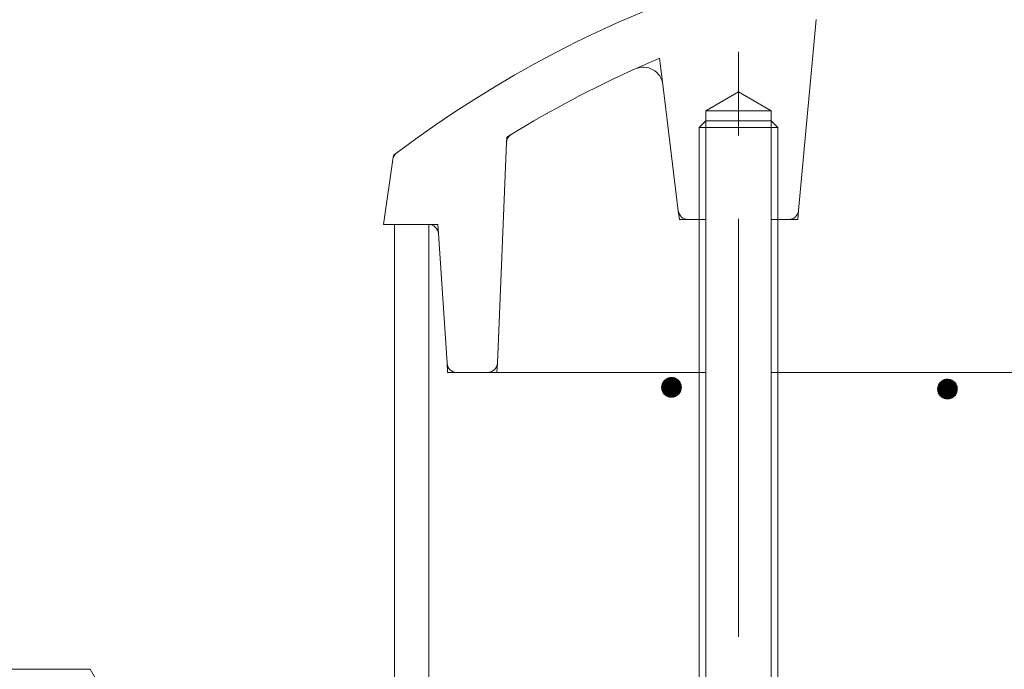
# Model space of a CAD drawing. Units: millimetres. Extents: x -748 to 1628, y -1354 to 1316.
# Drawn here: x -46 to 54, y 535 to 601 of the extents above; entities that cross this region are included whole.
import ezdxf

# ---------------------------------------------------------------- set-up
doc = ezdxf.new("R2010")
doc.units = ezdxf.units.MM
doc.header["$LTSCALE"] = 10
doc.linetypes.add('JWW_CENTER1', pattern=[6.773333, 4.233333, -0.846667, 0.846667, -0.846667])
doc.linetypes.add('JWW_DASHED1', pattern=[1.693333, 0.846667, -0.846667])
doc.layers.add('寸法', color=7, linetype='Continuous')
doc.layers.add('躯体', color=7, linetype='Continuous')

msp = doc.modelspace()

# ---------------------------------------------------------------- linework, layer by layer
at = {"layer": '寸法', "color": 7, "linetype": 'Continuous', "lineweight": 9}
for p, q in [((-270.765, 535.29), (-38.559, 535.29)), ((-38.559, 535.29), (13.191, 446.857))]:
    msp.add_line(p, q, dxfattribs=at)
at = {"layer": '躯体', "color": 4, "linetype": 'Continuous', "lineweight": 9}
for p, q in [((33.275, 581.765), (35.06, 601.103)), ((21.084, 581.736), (19.517, 594.532)), ((23.868, 591.857), (27.191, 593.776)), ((30.515, 591.857), (27.191, 593.776)), ((30.515, 591.857), (23.868, 591.857)), ((23.868, 580.857), (23.868, 591.857)), ((30.515, 591.857), (30.515, 580.857)), ((23.868, 590.857), (23.192, 590.181)), ((23.192, 590.181), (31.191, 590.181)), ((23.192, 580.857), (23.192, 590.181)), ((30.515, 590.857), (23.868, 590.857)), ((31.191, 590.181), (30.515, 590.857)), ((31.191, 580.857), (31.191, 590.181)), ((3.669, 588.661), (2.732, 566.315)), ((-8.809, 580.357), (-7.867, 586.949)), ((-4.244, 580.357), (-8.809, 580.357)), ((22.076, 580.857), (23.868, 580.857)), ((30.515, 580.857), (32.279, 580.857)), ((-3.246, 579.424), (-2.371, 566.291)), ((-1.373, 565.357), (23.868, 565.357)), ((30.515, 565.357), (62.191, 565.357))]:
    msp.add_line(p, q, dxfattribs=at)
at = {"layer": '躯体', "color": 4, "linetype": 'JWW_CENTER1', "lineweight": 9}
msp.add_line((27.191, 403.11), (27.191, 599.188), dxfattribs=at)
at = {"layer": '躯体', "color": 4, "linetype": 'JWW_DASHED1', "lineweight": 9}
for p, q in [((19.517, 594.532), (19.191, 597.19)), ((3.669, 588.661), (3.691, 589.191)), ((-7.867, 586.949), (-7.809, 587.357)), ((21.191, 580.857), (21.084, 581.736)), ((33.191, 580.857), (33.275, 581.765)), ((-4.244, 580.357), (-3.309, 580.357)), ((-3.309, 580.357), (-3.246, 579.424)), ((21.191, 580.857), (22.076, 580.857)), ((32.279, 580.857), (33.191, 580.857)), ((-2.371, 566.291), (-2.309, 565.357)), ((2.732, 566.315), (2.691, 565.357)), ((-2.309, 565.357), (-1.373, 565.357))]:
    msp.add_line(p, q, dxfattribs=at)
at = {"layer": '躯体', "color": 3, "linetype": 'Continuous', "lineweight": 9}
for p, q in [((-7.709, 580.357), (-7.709, -867.89)), ((-4.209, 580.357), (-4.209, -877.863))]:
    msp.add_line(p, q, dxfattribs=at)
at = {"layer": '躯体', "color": 2, "linetype": 'Continuous', "lineweight": 9}
for p, q in [((23.191, 580.857), (23.191, 406.533)), ((23.868, 580.857), (23.868, 405.857)), ((30.515, 580.857), (30.515, 405.857)), ((31.191, 580.857), (31.191, 406.533))]:
    msp.add_line(p, q, dxfattribs=at)
at = {"layer": '躯体', "color": 7, "linetype": 'Continuous', "lineweight": 9}
for p, q in [((19.438, 564.162), (19.407, 564.041)), ((19.485, 564.279), (19.438, 564.162)), ((19.545, 564.389), (19.485, 564.279)), ((19.619, 564.491), (19.545, 564.389)), ((19.705, 564.582), (19.619, 564.491)), ((19.802, 564.662), (19.705, 564.582)), ((19.908, 564.729), (19.802, 564.662)), ((20.021, 564.783), (19.908, 564.729)), ((20.141, 564.822), (20.021, 564.783)), ((20.264, 564.845), (20.141, 564.822)), ((20.39, 564.853), (20.264, 564.845)), ((20.39, 564.853), (20.39, 562.853)), ((20.452, 564.851), (20.39, 564.853)), ((20.577, 564.835), (20.452, 564.851)), ((20.699, 564.804), (20.577, 564.835)), ((20.815, 564.758), (20.699, 564.804)), ((20.925, 564.697), (20.815, 564.758)), ((21.027, 564.624), (20.925, 564.697)), ((21.118, 564.538), (21.027, 564.624)), ((21.199, 564.441), (21.118, 564.538)), ((21.266, 564.335), (21.199, 564.441)), ((21.319, 564.221), (21.266, 564.335)), ((21.358, 564.102), (21.319, 564.221)), ((47.534, 564.215), (47.474, 564.105)), ((47.608, 564.317), (47.534, 564.215)), ((47.694, 564.408), (47.608, 564.317)), ((47.791, 564.488), (47.694, 564.408)), ((47.897, 564.556), (47.791, 564.488)), ((48.01, 564.609), (47.897, 564.556)), ((48.13, 564.648), (48.01, 564.609)), ((48.253, 564.671), (48.13, 564.648)), ((48.378, 564.679), (48.253, 564.671)), ((48.378, 564.679), (48.378, 562.679)), ((48.441, 564.677), (48.378, 564.679)), ((48.566, 564.662), (48.441, 564.677)), ((48.687, 564.63), (48.566, 564.662)), ((48.804, 564.584), (48.687, 564.63)), ((48.914, 564.524), (48.804, 564.584)), ((49.016, 564.45), (48.914, 564.524)), ((49.107, 564.364), (49.016, 564.45)), ((49.187, 564.267), (49.107, 564.364)), ((49.255, 564.161), (49.187, 564.267)), ((49.308, 564.047), (49.255, 564.161)), ((19.391, 563.916), (19.39, 563.853)), ((21.39, 563.853), (19.39, 563.853)), ((19.39, 563.853), (19.397, 563.728)), ((19.407, 564.041), (19.391, 563.916)), ((19.397, 563.728), (19.421, 563.604)), ((19.421, 563.604), (19.46, 563.485)), ((19.46, 563.485), (19.513, 563.371)), ((19.513, 563.371), (19.58, 563.265)), ((19.58, 563.265), (19.661, 563.169)), ((19.661, 563.169), (19.752, 563.083)), ((21.074, 563.124), (21.16, 563.216)), ((21.16, 563.216), (21.234, 563.317)), ((21.234, 563.317), (21.294, 563.427)), ((21.294, 563.427), (21.341, 563.544)), ((21.341, 563.544), (21.372, 563.666)), ((21.382, 563.978), (21.358, 564.102)), ((21.372, 563.666), (21.388, 563.79)), ((21.39, 563.853), (21.382, 563.978)), ((21.388, 563.79), (21.39, 563.853)), ((47.38, 563.742), (47.378, 563.679)), ((49.378, 563.679), (47.378, 563.679)), ((47.378, 563.679), (47.386, 563.554)), ((47.396, 563.867), (47.38, 563.742)), ((47.386, 563.554), (47.41, 563.431)), ((47.427, 563.988), (47.396, 563.867)), ((47.41, 563.431), (47.449, 563.311)), ((47.474, 564.105), (47.427, 563.988)), ((47.449, 563.311), (47.502, 563.198)), ((47.502, 563.198), (47.569, 563.092)), ((49.223, 563.143), (49.283, 563.254)), ((49.283, 563.254), (49.33, 563.37)), ((49.347, 563.928), (49.308, 564.047)), ((49.33, 563.37), (49.361, 563.492)), ((49.371, 563.805), (49.347, 563.928)), ((49.361, 563.492), (49.377, 563.617)), ((49.378, 563.679), (49.371, 563.805)), ((49.377, 563.617), (49.378, 563.679)), ((19.752, 563.083), (19.854, 563.009)), ((19.854, 563.009), (19.964, 562.948)), ((19.964, 562.948), (20.08, 562.902)), ((20.08, 562.902), (20.202, 562.871)), ((20.202, 562.871), (20.327, 562.855)), ((20.327, 562.855), (20.39, 562.853)), ((20.39, 562.853), (20.515, 562.861)), ((20.515, 562.861), (20.638, 562.885)), ((20.638, 562.885), (20.758, 562.923)), ((20.758, 562.923), (20.871, 562.977)), ((20.871, 562.977), (20.977, 563.044)), ((20.977, 563.044), (21.074, 563.124)), ((47.569, 563.092), (47.65, 562.995)), ((47.65, 562.995), (47.741, 562.909)), ((47.741, 562.909), (47.843, 562.835)), ((47.843, 562.835), (47.953, 562.774)), ((47.953, 562.774), (48.069, 562.728)), ((48.069, 562.728), (48.191, 562.697)), ((48.191, 562.697), (48.316, 562.681)), ((48.316, 562.681), (48.378, 562.679)), ((48.378, 562.679), (48.504, 562.687)), ((48.504, 562.687), (48.627, 562.711)), ((48.627, 562.711), (48.747, 562.75)), ((48.747, 562.75), (48.86, 562.803)), ((48.86, 562.803), (48.966, 562.87)), ((48.966, 562.87), (49.063, 562.95)), ((49.063, 562.95), (49.149, 563.042)), ((49.149, 563.042), (49.223, 563.143))]:
    msp.add_line(p, q, dxfattribs=at)
at = {"layer": '躯体', "color": 7, "linetype": 'Continuous', "lineweight": 0}
for p, q in [((21.34, 564.158), (19.437, 564.158)), ((21.337, 564.168), (19.441, 564.168)), ((21.333, 564.178), (19.445, 564.178)), ((21.33, 564.188), (19.449, 564.188)), ((21.327, 564.198), (19.453, 564.198)), ((21.324, 564.208), (19.457, 564.208)), ((21.32, 564.218), (19.461, 564.218)), ((21.316, 564.228), (19.465, 564.228)), ((21.311, 564.238), (19.469, 564.238)), ((21.307, 564.248), (19.473, 564.248)), ((21.302, 564.258), (19.476, 564.258)), ((21.297, 564.268), (19.48, 564.268)), ((21.293, 564.278), (19.484, 564.278)), ((21.288, 564.288), (19.49, 564.288)), ((21.283, 564.298), (19.495, 564.298)), ((21.278, 564.308), (19.501, 564.308)), ((21.274, 564.318), (19.506, 564.318)), ((21.269, 564.328), (19.512, 564.328)), ((21.264, 564.338), (19.517, 564.338)), ((21.257, 564.348), (19.523, 564.348)), ((21.251, 564.358), (19.528, 564.358)), ((21.245, 564.368), (19.534, 564.368)), ((21.238, 564.378), (19.539, 564.378)), ((21.232, 564.388), (19.545, 564.388)), ((21.226, 564.398), (19.552, 564.398)), ((21.219, 564.408), (19.559, 564.408)), ((21.213, 564.418), (19.566, 564.418)), ((21.207, 564.428), (19.574, 564.428)), ((21.2, 564.438), (19.581, 564.438)), ((21.193, 564.448), (19.588, 564.448)), ((21.184, 564.458), (19.595, 564.458)), ((21.176, 564.468), (19.603, 564.468)), ((21.168, 564.478), (19.61, 564.478)), ((21.159, 564.488), (19.617, 564.488)), ((21.151, 564.498), (19.626, 564.498)), ((21.143, 564.508), (19.636, 564.508)), ((21.135, 564.518), (19.645, 564.518)), ((21.126, 564.528), (19.654, 564.528)), ((21.118, 564.538), (19.664, 564.538)), ((21.107, 564.548), (19.673, 564.548)), ((21.097, 564.558), (19.682, 564.558)), ((21.086, 564.568), (19.692, 564.568)), ((21.075, 564.578), (19.701, 564.578)), ((21.065, 564.588), (19.712, 564.588)), ((21.054, 564.598), (19.724, 564.598)), ((21.043, 564.608), (19.736, 564.608)), ((21.033, 564.618), (19.749, 564.618)), ((21.021, 564.628), (19.761, 564.628)), ((21.007, 564.638), (19.773, 564.638)), ((20.993, 564.648), (19.785, 564.648)), ((20.979, 564.658), (19.797, 564.658)), ((20.966, 564.668), (19.811, 564.668)), ((20.952, 564.678), (19.827, 564.678)), ((20.938, 564.688), (19.843, 564.688)), ((20.924, 564.698), (19.858, 564.698)), ((20.906, 564.708), (19.874, 564.708)), ((20.888, 564.718), (19.89, 564.718)), ((20.87, 564.728), (19.906, 564.728)), ((20.851, 564.738), (19.926, 564.738)), ((20.833, 564.748), (19.947, 564.748)), ((20.815, 564.758), (19.969, 564.758)), ((20.79, 564.768), (19.99, 564.768)), ((20.764, 564.778), (20.011, 564.778)), ((20.739, 564.788), (20.037, 564.788)), ((20.714, 564.798), (20.068, 564.798)), ((20.683, 564.808), (20.099, 564.808)), ((20.644, 564.818), (20.13, 564.818)), ((20.605, 564.828), (20.174, 564.828)), ((20.555, 564.838), (20.227, 564.838)), ((20.476, 564.848), (20.31, 564.848)), ((49.253, 564.164), (47.506, 564.164)), ((49.246, 564.174), (47.512, 564.174)), ((49.24, 564.184), (47.517, 564.184)), ((49.234, 564.194), (47.523, 564.194)), ((49.227, 564.204), (47.528, 564.204)), ((49.221, 564.214), (47.534, 564.214)), ((49.215, 564.224), (47.541, 564.224)), ((49.208, 564.234), (47.548, 564.234)), ((49.202, 564.244), (47.555, 564.244)), ((49.196, 564.254), (47.563, 564.254)), ((49.189, 564.264), (47.57, 564.264)), ((49.182, 564.274), (47.577, 564.274)), ((49.173, 564.284), (47.584, 564.284)), ((49.165, 564.294), (47.592, 564.294)), ((49.157, 564.304), (47.599, 564.304)), ((49.148, 564.314), (47.606, 564.314)), ((49.14, 564.324), (47.615, 564.324)), ((49.132, 564.334), (47.624, 564.334)), ((49.124, 564.344), (47.634, 564.344)), ((49.115, 564.354), (47.643, 564.354)), ((49.107, 564.364), (47.653, 564.364)), ((49.096, 564.374), (47.662, 564.374)), ((49.086, 564.384), (47.671, 564.384)), ((49.075, 564.394), (47.681, 564.394)), ((49.064, 564.404), (47.69, 564.404)), ((49.054, 564.414), (47.701, 564.414)), ((49.043, 564.424), (47.713, 564.424)), ((49.032, 564.434), (47.725, 564.434)), ((49.022, 564.444), (47.737, 564.444)), ((49.01, 564.454), (47.75, 564.454)), ((48.996, 564.464), (47.762, 564.464)), ((48.982, 564.474), (47.774, 564.474)), ((48.968, 564.484), (47.786, 564.484)), ((48.955, 564.494), (47.8, 564.494)), ((48.941, 564.504), (47.816, 564.504)), ((48.927, 564.514), (47.832, 564.514)), ((48.913, 564.524), (47.847, 564.524)), ((48.895, 564.534), (47.863, 564.534)), ((48.877, 564.544), (47.879, 564.544)), ((48.859, 564.554), (47.895, 564.554)), ((48.84, 564.564), (47.915, 564.564)), ((48.822, 564.574), (47.936, 564.574)), ((48.804, 564.584), (47.958, 564.584)), ((48.779, 564.594), (47.979, 564.594)), ((48.753, 564.604), (48, 564.604)), ((48.728, 564.614), (48.026, 564.614)), ((48.703, 564.624), (48.057, 564.624)), ((48.672, 564.634), (48.088, 564.634)), ((48.633, 564.644), (48.119, 564.644)), ((48.594, 564.654), (48.163, 564.654)), ((48.544, 564.664), (48.216, 564.664)), ((48.465, 564.674), (48.299, 564.674)), ((21.388, 563.878), (19.39, 563.878)), ((21.389, 563.868), (19.39, 563.868)), ((21.389, 563.858), (19.39, 563.858)), ((21.389, 563.848), (19.39, 563.848)), ((21.389, 563.838), (19.39, 563.838)), ((21.386, 563.908), (19.391, 563.908)), ((21.387, 563.898), (19.391, 563.898)), ((21.387, 563.888), (19.391, 563.888)), ((21.389, 563.828), (19.391, 563.828)), ((21.385, 563.918), (19.392, 563.918)), ((21.388, 563.818), (19.392, 563.818)), ((21.388, 563.808), (19.392, 563.808)), ((21.385, 563.928), (19.393, 563.928)), ((21.388, 563.798), (19.393, 563.798)), ((21.384, 563.938), (19.394, 563.938)), ((21.387, 563.788), (19.394, 563.788)), ((21.386, 563.778), (19.394, 563.778)), ((21.385, 563.768), (19.395, 563.768)), ((21.383, 563.758), (19.395, 563.758)), ((21.384, 563.948), (19.396, 563.948)), ((21.382, 563.748), (19.396, 563.748)), ((21.383, 563.958), (19.397, 563.958)), ((21.381, 563.738), (19.397, 563.738)), ((21.38, 563.728), (19.397, 563.728)), ((21.382, 563.968), (19.398, 563.968)), ((21.382, 563.978), (19.399, 563.978)), ((21.378, 563.718), (19.399, 563.718)), ((21.38, 563.988), (19.401, 563.988)), ((21.377, 563.708), (19.401, 563.708)), ((21.378, 563.998), (19.402, 563.998)), ((21.376, 564.008), (19.403, 564.008)), ((21.376, 563.698), (19.403, 563.698)), ((21.374, 564.018), (19.404, 564.018)), ((21.375, 563.688), (19.405, 563.688)), ((21.372, 564.028), (19.406, 564.028)), ((21.37, 564.038), (19.407, 564.038)), ((21.373, 563.678), (19.407, 563.678)), ((21.368, 564.048), (19.409, 564.048)), ((21.372, 563.668), (19.409, 563.668)), ((21.37, 563.658), (19.411, 563.658)), ((21.366, 564.058), (19.412, 564.058)), ((21.367, 563.648), (19.413, 563.648)), ((21.365, 564.068), (19.414, 564.068)), ((21.365, 563.638), (19.415, 563.638)), ((21.362, 563.628), (19.416, 563.628)), ((21.363, 564.078), (19.417, 564.078)), ((21.36, 563.618), (19.418, 563.618)), ((21.361, 564.088), (19.419, 564.088)), ((21.357, 563.608), (19.42, 563.608)), ((21.359, 564.098), (19.422, 564.098)), ((21.354, 563.598), (19.423, 563.598)), ((21.356, 564.108), (19.425, 564.108)), ((21.352, 563.588), (19.426, 563.588)), ((21.353, 564.118), (19.427, 564.118)), ((21.349, 563.578), (19.429, 563.578)), ((21.35, 564.128), (19.43, 564.128)), ((21.346, 564.138), (19.432, 564.138)), ((21.347, 563.568), (19.433, 563.568)), ((21.343, 564.148), (19.435, 564.148)), ((21.344, 563.558), (19.436, 563.558)), ((21.342, 563.548), (19.439, 563.548)), ((21.338, 563.538), (19.442, 563.538)), ((21.334, 563.528), (19.446, 563.528)), ((21.33, 563.518), (19.449, 563.518)), ((21.326, 563.508), (19.452, 563.508)), ((21.322, 563.498), (19.455, 563.498)), ((21.318, 563.488), (19.459, 563.488)), ((21.314, 563.478), (19.463, 563.478)), ((21.31, 563.468), (19.468, 563.468)), ((21.307, 563.458), (19.472, 563.458)), ((21.303, 563.448), (19.477, 563.448)), ((21.299, 563.438), (19.482, 563.438)), ((21.295, 563.428), (19.487, 563.428)), ((21.289, 563.418), (19.491, 563.418)), ((21.284, 563.408), (19.496, 563.408)), ((21.278, 563.398), (19.501, 563.398)), ((21.273, 563.388), (19.505, 563.388)), ((21.267, 563.378), (19.51, 563.378)), ((21.262, 563.368), (19.515, 563.368)), ((21.256, 563.358), (19.522, 563.358)), ((21.251, 563.348), (19.528, 563.348)), ((21.245, 563.338), (19.534, 563.338)), ((21.24, 563.328), (19.541, 563.328)), ((21.234, 563.318), (19.547, 563.318)), ((21.227, 563.308), (19.553, 563.308)), ((21.22, 563.298), (19.56, 563.298)), ((21.213, 563.288), (19.566, 563.288)), ((21.205, 563.278), (19.572, 563.278)), ((21.198, 563.268), (19.579, 563.268)), ((21.191, 563.258), (19.586, 563.258)), ((21.184, 563.248), (19.595, 563.248)), ((21.176, 563.238), (19.603, 563.238)), ((21.169, 563.228), (19.611, 563.228)), ((21.162, 563.218), (19.62, 563.218)), ((21.153, 563.208), (19.628, 563.208)), ((21.144, 563.198), (19.636, 563.198)), ((21.134, 563.188), (19.644, 563.188)), ((21.125, 563.178), (19.653, 563.178)), ((21.115, 563.168), (19.661, 563.168)), ((49.377, 563.704), (47.379, 563.704)), ((49.378, 563.694), (47.379, 563.694)), ((49.378, 563.684), (47.379, 563.684)), ((49.378, 563.674), (47.379, 563.674)), ((49.378, 563.664), (47.379, 563.664)), ((49.375, 563.734), (47.38, 563.734)), ((49.376, 563.724), (47.38, 563.724)), ((49.376, 563.714), (47.38, 563.714)), ((49.378, 563.654), (47.38, 563.654)), ((49.374, 563.744), (47.381, 563.744)), ((49.377, 563.644), (47.381, 563.644)), ((49.377, 563.634), (47.381, 563.634)), ((49.374, 563.754), (47.382, 563.754)), ((49.377, 563.624), (47.382, 563.624)), ((49.373, 563.764), (47.383, 563.764)), ((49.376, 563.614), (47.383, 563.614)), ((49.375, 563.604), (47.383, 563.604)), ((49.374, 563.594), (47.384, 563.594)), ((49.372, 563.584), (47.384, 563.584)), ((49.373, 563.774), (47.385, 563.774)), ((49.371, 563.574), (47.385, 563.574)), ((49.372, 563.784), (47.386, 563.784)), ((49.37, 563.564), (47.386, 563.564)), ((49.369, 563.554), (47.386, 563.554)), ((49.371, 563.794), (47.387, 563.794)), ((49.371, 563.804), (47.388, 563.804)), ((49.367, 563.544), (47.388, 563.544)), ((49.369, 563.814), (47.39, 563.814)), ((49.366, 563.534), (47.39, 563.534)), ((49.367, 563.824), (47.391, 563.824)), ((49.365, 563.834), (47.392, 563.834)), ((49.365, 563.524), (47.392, 563.524)), ((49.363, 563.844), (47.393, 563.844)), ((49.364, 563.514), (47.394, 563.514)), ((49.361, 563.854), (47.395, 563.854)), ((49.359, 563.864), (47.396, 563.864)), ((49.362, 563.504), (47.396, 563.504)), ((49.357, 563.874), (47.398, 563.874)), ((49.361, 563.494), (47.398, 563.494)), ((49.359, 563.484), (47.4, 563.484)), ((49.355, 563.884), (47.401, 563.884)), ((49.356, 563.474), (47.402, 563.474)), ((49.353, 563.894), (47.403, 563.894)), ((49.354, 563.464), (47.403, 563.464)), ((49.351, 563.454), (47.405, 563.454)), ((49.352, 563.904), (47.406, 563.904)), ((49.349, 563.444), (47.407, 563.444)), ((49.35, 563.914), (47.408, 563.914)), ((49.346, 563.434), (47.409, 563.434)), ((49.348, 563.924), (47.411, 563.924)), ((49.343, 563.424), (47.412, 563.424)), ((49.345, 563.934), (47.414, 563.934)), ((49.341, 563.414), (47.415, 563.414)), ((49.342, 563.944), (47.416, 563.944)), ((49.338, 563.404), (47.418, 563.404)), ((49.339, 563.954), (47.419, 563.954)), ((49.335, 563.964), (47.421, 563.964)), ((49.336, 563.394), (47.422, 563.394)), ((49.332, 563.974), (47.424, 563.974)), ((49.333, 563.384), (47.425, 563.384)), ((49.329, 563.984), (47.426, 563.984)), ((49.331, 563.374), (47.428, 563.374)), ((49.326, 563.994), (47.43, 563.994)), ((49.327, 563.364), (47.431, 563.364)), ((49.322, 564.004), (47.434, 564.004)), ((49.323, 563.354), (47.435, 563.354)), ((49.319, 564.014), (47.438, 564.014)), ((49.319, 563.344), (47.438, 563.344)), ((49.315, 563.334), (47.441, 563.334)), ((49.316, 564.024), (47.442, 564.024)), ((49.311, 563.324), (47.444, 563.324)), ((49.313, 564.034), (47.446, 564.034)), ((49.307, 563.314), (47.448, 563.314)), ((49.309, 564.044), (47.45, 564.044)), ((49.303, 563.304), (47.452, 563.304)), ((49.305, 564.054), (47.454, 564.054)), ((49.299, 563.294), (47.457, 563.294)), ((49.3, 564.064), (47.458, 564.064)), ((49.296, 564.074), (47.461, 564.074)), ((49.295, 563.284), (47.461, 563.284)), ((49.291, 564.084), (47.465, 564.084)), ((49.292, 563.274), (47.466, 563.274)), ((49.286, 564.094), (47.469, 564.094)), ((49.288, 563.264), (47.471, 563.264)), ((49.281, 564.104), (47.473, 564.104)), ((49.284, 563.254), (47.475, 563.254)), ((49.277, 564.114), (47.479, 564.114)), ((49.278, 563.244), (47.48, 563.244)), ((49.272, 564.124), (47.484, 564.124)), ((49.273, 563.234), (47.485, 563.234)), ((49.267, 564.134), (47.49, 564.134)), ((49.267, 563.224), (47.49, 563.224)), ((49.262, 563.214), (47.494, 563.214)), ((49.263, 564.144), (47.495, 564.144)), ((49.256, 563.204), (47.499, 563.204)), ((49.258, 564.154), (47.501, 564.154)), ((49.251, 563.194), (47.504, 563.194)), ((49.245, 563.184), (47.511, 563.184)), ((49.24, 563.174), (47.517, 563.174)), ((49.234, 563.164), (47.523, 563.164)), ((21.106, 563.158), (19.672, 563.158)), ((21.097, 563.148), (19.682, 563.148)), ((21.087, 563.138), (19.693, 563.138)), ((21.078, 563.128), (19.704, 563.128)), ((21.067, 563.118), (19.714, 563.118)), ((21.055, 563.108), (19.725, 563.108)), ((21.043, 563.098), (19.736, 563.098)), ((21.031, 563.088), (19.746, 563.088)), ((21.018, 563.078), (19.758, 563.078)), ((21.006, 563.068), (19.772, 563.068)), ((20.994, 563.058), (19.786, 563.058)), ((20.982, 563.048), (19.8, 563.048)), ((20.968, 563.038), (19.813, 563.038)), ((20.952, 563.028), (19.827, 563.028)), ((20.936, 563.018), (19.841, 563.018)), ((20.921, 563.008), (19.855, 563.008)), ((20.905, 562.998), (19.873, 562.998)), ((20.889, 562.988), (19.891, 562.988)), ((20.873, 562.978), (19.909, 562.978)), ((20.853, 562.968), (19.928, 562.968)), ((20.832, 562.958), (19.946, 562.958)), ((20.81, 562.948), (19.964, 562.948)), ((20.789, 562.938), (19.989, 562.938)), ((20.768, 562.928), (20.015, 562.928)), ((20.742, 562.918), (20.04, 562.918)), ((20.711, 562.908), (20.065, 562.908)), ((20.68, 562.898), (20.096, 562.898)), ((20.649, 562.888), (20.135, 562.888)), ((20.605, 562.878), (20.174, 562.878)), ((20.552, 562.868), (20.224, 562.868)), ((20.469, 562.858), (20.303, 562.858)), ((49.229, 563.154), (47.53, 563.154)), ((49.223, 563.144), (47.536, 563.144)), ((49.216, 563.134), (47.542, 563.134)), ((49.209, 563.124), (47.549, 563.124)), ((49.202, 563.114), (47.555, 563.114)), ((49.194, 563.104), (47.561, 563.104)), ((49.187, 563.094), (47.568, 563.094)), ((49.18, 563.084), (47.575, 563.084)), ((49.173, 563.074), (47.584, 563.074)), ((49.165, 563.064), (47.592, 563.064)), ((49.158, 563.054), (47.6, 563.054)), ((49.151, 563.044), (47.609, 563.044)), ((49.142, 563.034), (47.617, 563.034)), ((49.132, 563.024), (47.625, 563.024)), ((49.123, 563.014), (47.633, 563.014)), ((49.114, 563.004), (47.642, 563.004)), ((49.104, 562.994), (47.65, 562.994)), ((49.095, 562.984), (47.661, 562.984)), ((49.086, 562.974), (47.671, 562.974)), ((49.076, 562.964), (47.682, 562.964)), ((49.067, 562.954), (47.693, 562.954)), ((49.056, 562.944), (47.703, 562.944)), ((49.044, 562.934), (47.714, 562.934)), ((49.032, 562.924), (47.725, 562.924)), ((49.019, 562.914), (47.735, 562.914)), ((49.007, 562.904), (47.747, 562.904)), ((48.995, 562.894), (47.761, 562.894)), ((48.983, 562.884), (47.775, 562.884)), ((48.971, 562.874), (47.789, 562.874)), ((48.957, 562.864), (47.802, 562.864)), ((48.941, 562.854), (47.816, 562.854)), ((48.925, 562.844), (47.83, 562.844)), ((48.91, 562.834), (47.844, 562.834)), ((48.894, 562.824), (47.862, 562.824)), ((48.878, 562.814), (47.88, 562.814)), ((48.862, 562.804), (47.898, 562.804)), ((48.842, 562.794), (47.917, 562.794)), ((48.821, 562.784), (47.935, 562.784)), ((48.799, 562.774), (47.953, 562.774)), ((48.778, 562.764), (47.978, 562.764)), ((48.757, 562.754), (48.004, 562.754)), ((48.731, 562.744), (48.029, 562.744)), ((48.7, 562.734), (48.054, 562.734)), ((48.669, 562.724), (48.085, 562.724)), ((48.638, 562.714), (48.124, 562.714)), ((48.594, 562.704), (48.163, 562.704)), ((48.541, 562.694), (48.213, 562.694)), ((48.458, 562.684), (48.292, 562.684))]:
    msp.add_line(p, q, dxfattribs=at)
at = {"layer": '躯体', "color": 4, "linetype": 'Continuous', "lineweight": 9}
for centre, radius, start, end in [((62.191, 494.852), 116.005, 53.08946, 126.91054), ((62.191, 494.852), 111.005, 114.18608, 121.53067), ((17.532, 594.289), 2, 6.9809, 114.18613), ((4.668, 588.619), 1, 121.52737, 177.5977), ((-6.877, 586.807), 1, 126.91, 171.87018), ((22.076, 581.857), 1, 186.98077, 270), ((32.279, 581.857), 1, 270, 354.72615), ((-4.244, 579.357), 1, 3.81398, 90), ((-1.373, 566.357), 1, 183.81398, 270), ((1.732, 566.357), 1, 270, 357.59727)]:
    msp.add_arc(centre, radius, start, end, dxfattribs=at)
at = {"layer": '躯体', "color": 4, "linetype": 'JWW_DASHED1', "lineweight": 9}
for radius, start, end in [(111.005, 112.79089, 114.18608), (111.005, 121.52783, 121.80313), (116.005, 126.91054, 127.1153)]:
    msp.add_arc((62.191, 494.852), radius, start, end, dxfattribs=at)

doc.saveas('drawing.dxf')
